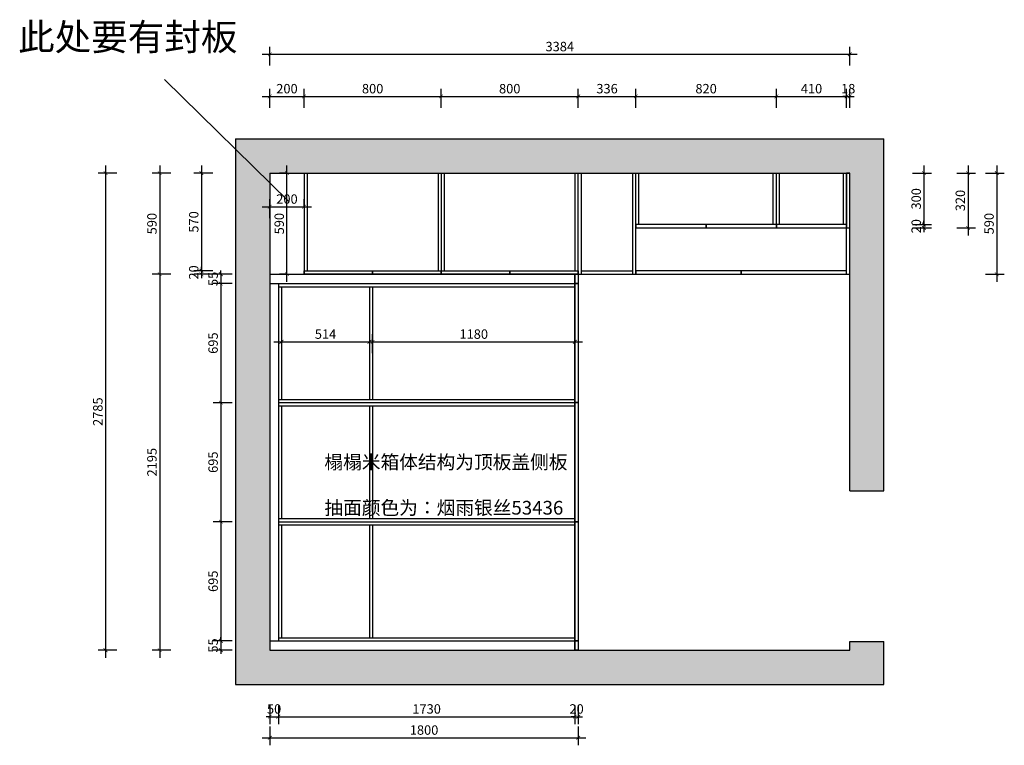
# Model space of a CAD drawing. Units: millimetres. Extents: x 628202 to 642789, y -352127 to -338273.
# Drawn here: x 628202 to 633948, y -342509 to -338273 of the extents above; entities that cross this region are included whole.
import ezdxf

# ---------------------------------------------------------------- set-up
doc = ezdxf.new("R2010")
doc.units = ezdxf.units.MM
doc.header["$LTSCALE"] = 0.5
doc.header["$PDMODE"] = 35
doc.layers.add('墙体', color=6, linetype='Continuous')
doc.styles.add('SD_文字样式', font='msyh.ttf')
doc.styles.get("Standard").update_dxf_attribs({"font": 'arial.ttf'})
doc.styles.add('宋体', font='txt')
doc.dimstyles.new('木里22', dxfattribs={"dimscale": 22, "dimtxt": 2.5, "dimasz": 1, "dimexe": 2, "dimexo": 1, "dimgap": 0.8, "dimtad": 1, "dimdec": 1, "dimrnd": 1, "dimdsep": 46, "dimtxsty": '宋体', "dimblk": 'ARCHTICK', "dimcen": 10, "dimdle": 2, "dimclrd": 5, "dimclre": 5, "dimclrt": 2, "dimadec": 0, "dimazin": 0, "dimtfac": 1, "dimtdec": 1, "dimtix": 1, "dimtmove": 2, "dimatfit": 3, "dimldrblk": 'a', "dimfxl": 3, "dimfxlon": 1, "dimtvp": 1, "dimtolj": 1, "dimtzin": 0, "dimarcsym": 0})

# ---------------------------------------------------------------- blocks, each defined once
blk = doc.blocks.new('_ArchTick')
at = {"color": 0, "linetype": 'ByBlock', "const_width": 0.15}
blk.add_lwpolyline([(-0.5, -0.5), (0.5, 0.5)], dxfattribs=at)
blk = doc.blocks.new('*D16')
at = {"color": 5, "lineweight": -2, "ltscale": 10, "transparency": 16777216}
for p, q in [((629661.6, -338786.9), (629661.6, -338676.9)), ((629861.6, -338786.9), (629861.6, -338676.9)), ((629617.6, -338720.9), (629905.6, -338720.9))]:
    blk.add_line(p, q, dxfattribs=at)
at = {"layer": 'Defpoints', "color": 0, "lineweight": -3, "ltscale": 10, "transparency": 16777216}
for p in [(629861.6, -338720.9), (629661.6, -339168.8), (629861.6, -339168.8)]:
    blk.add_point(p, dxfattribs=at)
at = {"color": 5, "lineweight": -2, "ltscale": 10, "transparency": 16777216, "xscale": 22, "yscale": 22, "zscale": 22, "rotation": 180}
blk.add_blockref('_ArchTick', (629661.6, -338720.9), dxfattribs=at)
at = {"color": 5, "lineweight": -2, "ltscale": 10, "transparency": 16777216, "xscale": 22, "yscale": 22, "zscale": 22}
blk.add_blockref('_ArchTick', (629861.6, -338720.9), dxfattribs=at)
at = {"color": 2, "lineweight": -3, "ltscale": 10, "transparency": 16777216, "insert": (629761.6, -338675.8), "char_height": 55, "attachment_point": 5, "style": '宋体'}
blk.add_mtext('\\A1;200', dxfattribs=at)
blk = doc.blocks.new('a')
at = {"layer": '墙体', "color": 251, "lineweight": 18}
blk.add_line((-0.96, 0), (2.52, 0), dxfattribs=at)
at = {"layer": '墙体', "color": 251, "lineweight": 18, "const_width": 0.375}
for points in [[(1.33, 1.06), (2.52, -0.13)], [(1.33, -1.06), (2.52, 0.13)]]:
    blk.add_lwpolyline(points, dxfattribs=at)
blk = doc.blocks.new('*D17')
at = {"color": 5, "lineweight": -2, "ltscale": 10, "transparency": 16777216}
for p, q in [((629861.6, -338786.9), (629861.6, -338676.9)), ((630661.6, -338786.9), (630661.6, -338676.9)), ((629817.6, -338720.9), (630705.6, -338720.9))]:
    blk.add_line(p, q, dxfattribs=at)
at = {"layer": 'Defpoints', "color": 0, "lineweight": -3, "ltscale": 10, "transparency": 16777216}
for p in [(630661.6, -338720.9), (629861.6, -339168.8), (630661.6, -339168.8)]:
    blk.add_point(p, dxfattribs=at)
at = {"color": 5, "lineweight": -2, "ltscale": 10, "transparency": 16777216, "xscale": 22, "yscale": 22, "zscale": 22, "rotation": 180}
blk.add_blockref('_ArchTick', (629861.6, -338720.9), dxfattribs=at)
at = {"color": 5, "lineweight": -2, "ltscale": 10, "transparency": 16777216, "xscale": 22, "yscale": 22, "zscale": 22}
blk.add_blockref('_ArchTick', (630661.6, -338720.9), dxfattribs=at)
at = {"color": 2, "lineweight": -3, "ltscale": 10, "transparency": 16777216, "insert": (630261.6, -338675.8), "char_height": 55, "attachment_point": 5, "style": '宋体'}
blk.add_mtext('\\A1;800', dxfattribs=at)
blk = doc.blocks.new('*D18')
at = {"color": 5, "lineweight": -2, "ltscale": 10, "transparency": 16777216}
for p, q in [((630661.6, -338786.9), (630661.6, -338676.9)), ((631461.6, -338786.9), (631461.6, -338676.9)), ((630617.6, -338720.9), (631505.6, -338720.9))]:
    blk.add_line(p, q, dxfattribs=at)
at = {"layer": 'Defpoints', "color": 0, "lineweight": -3, "ltscale": 10, "transparency": 16777216}
for p in [(631461.6, -338720.9), (630661.6, -339168.8), (631461.6, -339168.8)]:
    blk.add_point(p, dxfattribs=at)
at = {"color": 5, "lineweight": -2, "ltscale": 10, "transparency": 16777216, "xscale": 22, "yscale": 22, "zscale": 22, "rotation": 180}
blk.add_blockref('_ArchTick', (630661.6, -338720.9), dxfattribs=at)
at = {"color": 5, "lineweight": -2, "ltscale": 10, "transparency": 16777216, "xscale": 22, "yscale": 22, "zscale": 22}
blk.add_blockref('_ArchTick', (631461.6, -338720.9), dxfattribs=at)
at = {"color": 2, "lineweight": -3, "ltscale": 10, "transparency": 16777216, "insert": (631061.6, -338675.8), "char_height": 55, "attachment_point": 5, "style": '宋体'}
blk.add_mtext('\\A1;800', dxfattribs=at)
blk = doc.blocks.new('*D19')
at = {"color": 5, "lineweight": -2, "ltscale": 10, "transparency": 16777216}
for p, q in [((631461.6, -338786.9), (631461.6, -338676.9)), ((631797.6, -338786.9), (631797.6, -338676.9)), ((631417.6, -338720.9), (631841.6, -338720.9))]:
    blk.add_line(p, q, dxfattribs=at)
at = {"layer": 'Defpoints', "color": 0, "lineweight": -3, "ltscale": 10, "transparency": 16777216}
for p in [(631797.6, -338720.9), (631461.6, -339168.8), (631797.6, -339168.8)]:
    blk.add_point(p, dxfattribs=at)
at = {"color": 5, "lineweight": -2, "ltscale": 10, "transparency": 16777216, "xscale": 22, "yscale": 22, "zscale": 22, "rotation": 180}
blk.add_blockref('_ArchTick', (631461.6, -338720.9), dxfattribs=at)
at = {"color": 5, "lineweight": -2, "ltscale": 10, "transparency": 16777216, "xscale": 22, "yscale": 22, "zscale": 22}
blk.add_blockref('_ArchTick', (631797.6, -338720.9), dxfattribs=at)
at = {"color": 2, "lineweight": -3, "ltscale": 10, "transparency": 16777216, "insert": (631629.6, -338675.8), "char_height": 55, "attachment_point": 5, "style": '宋体'}
blk.add_mtext('\\A1;336', dxfattribs=at)
blk = doc.blocks.new('*D20')
at = {"color": 5, "lineweight": -2, "ltscale": 10, "transparency": 16777216}
for p, q in [((631797.6, -338786.9), (631797.6, -338676.9)), ((632617.6, -338786.9), (632617.6, -338676.9)), ((631753.6, -338720.9), (632661.6, -338720.9))]:
    blk.add_line(p, q, dxfattribs=at)
at = {"layer": 'Defpoints', "color": 0, "lineweight": -3, "ltscale": 10, "transparency": 16777216}
for p in [(632617.6, -338720.9), (631797.6, -339168.8), (632617.6, -339168.8)]:
    blk.add_point(p, dxfattribs=at)
at = {"color": 5, "lineweight": -2, "ltscale": 10, "transparency": 16777216, "xscale": 22, "yscale": 22, "zscale": 22, "rotation": 180}
blk.add_blockref('_ArchTick', (631797.6, -338720.9), dxfattribs=at)
at = {"color": 5, "lineweight": -2, "ltscale": 10, "transparency": 16777216, "xscale": 22, "yscale": 22, "zscale": 22}
blk.add_blockref('_ArchTick', (632617.6, -338720.9), dxfattribs=at)
at = {"color": 2, "lineweight": -3, "ltscale": 10, "transparency": 16777216, "insert": (632207.6, -338675.8), "char_height": 55, "attachment_point": 5, "style": '宋体'}
blk.add_mtext('\\A1;820', dxfattribs=at)
blk = doc.blocks.new('*D7')
at = {"color": 5, "lineweight": -2, "ltscale": 10, "transparency": 16777216}
for p, q in [((632617.6, -338786.9), (632617.6, -338676.9)), ((633027.6, -338786.9), (633027.6, -338676.9)), ((632573.6, -338720.9), (633071.6, -338720.9))]:
    blk.add_line(p, q, dxfattribs=at)
at = {"layer": 'Defpoints', "color": 0, "lineweight": -3, "ltscale": 10, "transparency": 16777216}
for p in [(633027.6, -338720.9), (632617.6, -339168.8), (633027.6, -339168.8)]:
    blk.add_point(p, dxfattribs=at)
at = {"color": 5, "lineweight": -2, "ltscale": 10, "transparency": 16777216, "xscale": 22, "yscale": 22, "zscale": 22, "rotation": 180}
blk.add_blockref('_ArchTick', (632617.6, -338720.9), dxfattribs=at)
at = {"color": 5, "lineweight": -2, "ltscale": 10, "transparency": 16777216, "xscale": 22, "yscale": 22, "zscale": 22}
blk.add_blockref('_ArchTick', (633027.6, -338720.9), dxfattribs=at)
at = {"color": 2, "lineweight": -3, "ltscale": 10, "transparency": 16777216, "insert": (632822.6, -338675.8), "char_height": 55, "attachment_point": 5, "style": '宋体'}
blk.add_mtext('\\A1;410', dxfattribs=at)
blk = doc.blocks.new('*D8')
at = {"color": 5, "lineweight": -2, "ltscale": 10, "transparency": 16777216}
for p, q in [((633027.6, -338786.9), (633027.6, -338676.9)), ((633045.6, -338786.9), (633045.6, -338676.9)), ((633027.6, -338720.9), (633005.6, -338720.9)), ((633027.6, -338720.9), (633045.6, -338720.9)), ((633045.6, -338720.9), (633067.6, -338720.9))]:
    blk.add_line(p, q, dxfattribs=at)
at = {"layer": 'Defpoints', "color": 0, "lineweight": -3, "ltscale": 10, "transparency": 16777216}
for p in [(633045.6, -338720.9), (633027.6, -339168.8), (633045.6, -339168.8)]:
    blk.add_point(p, dxfattribs=at)
at = {"color": 5, "lineweight": -2, "ltscale": 10, "transparency": 16777216, "xscale": 22, "yscale": 22, "zscale": 22}
blk.add_blockref('_ArchTick', (633027.6, -338720.9), dxfattribs=at)
at = {"color": 5, "lineweight": -2, "ltscale": 10, "transparency": 16777216, "xscale": 22, "yscale": 22, "zscale": 22, "rotation": 180}
blk.add_blockref('_ArchTick', (633045.6, -338720.9), dxfattribs=at)
at = {"color": 2, "lineweight": -3, "ltscale": 10, "transparency": 16777216, "insert": (633036.6, -338675.8), "char_height": 55, "attachment_point": 5, "style": '宋体'}
blk.add_mtext('\\A1;18', dxfattribs=at)
blk = doc.blocks.new('*D6')
at = {"color": 5, "lineweight": -2, "ltscale": 10, "transparency": 16777216}
for p, q in [((629617.6, -338475), (633089.6, -338475)), ((629661.6, -338541), (629661.6, -338431)), ((633045.6, -338541), (633045.6, -338431))]:
    blk.add_line(p, q, dxfattribs=at)
at = {"layer": 'Defpoints', "color": 0, "lineweight": -3, "ltscale": 10, "transparency": 16777216}
for p in [(633045.6, -338475), (629661.6, -339168.8), (633045.6, -339168.8)]:
    blk.add_point(p, dxfattribs=at)
at = {"color": 5, "lineweight": -2, "ltscale": 10, "transparency": 16777216, "xscale": 22, "yscale": 22, "zscale": 22, "rotation": 180}
blk.add_blockref('_ArchTick', (629661.6, -338475), dxfattribs=at)
at = {"color": 5, "lineweight": -2, "ltscale": 10, "transparency": 16777216, "xscale": 22, "yscale": 22, "zscale": 22}
blk.add_blockref('_ArchTick', (633045.6, -338475), dxfattribs=at)
at = {"color": 2, "lineweight": -3, "ltscale": 10, "transparency": 16777216, "insert": (631353.6, -338429.9), "char_height": 55, "attachment_point": 5, "style": '宋体'}
blk.add_mtext('\\A1;3384', dxfattribs=at)
blk = doc.blocks.new('*D9')
at = {"color": 5, "lineweight": -2, "ltscale": 10, "transparency": 16777216}
for p, q in [((629328.5, -339168.8), (629218.5, -339168.8)), ((629262.5, -339124.8), (629262.5, -339782.8)), ((629328.5, -339738.8), (629218.5, -339738.8))]:
    blk.add_line(p, q, dxfattribs=at)
at = {"layer": 'Defpoints', "color": 0, "lineweight": -3, "ltscale": 10, "transparency": 16777216}
for p in [(629661.6, -339168.8), (629262.5, -339738.8), (629861.6, -339738.8)]:
    blk.add_point(p, dxfattribs=at)
at = {"color": 5, "lineweight": -2, "ltscale": 10, "transparency": 16777216, "xscale": 22, "yscale": 22, "zscale": 22}
for p, rotation in [((629262.5, -339168.8), 90), ((629262.5, -339738.8), 270)]:
    blk.add_blockref('_ArchTick', p, dxfattribs=dict(at, rotation=rotation))
at = {"color": 2, "lineweight": -3, "ltscale": 10, "transparency": 16777216, "insert": (629217.4, -339453.8), "char_height": 55, "attachment_point": 5, "rotation": 90, "style": '宋体'}
blk.add_mtext('\\A1;570', dxfattribs=at)
blk = doc.blocks.new('*D10')
at = {"color": 5, "lineweight": -2, "ltscale": 10, "transparency": 16777216}
for p, q in [((629328.5, -339738.8), (629218.5, -339738.8)), ((629262.5, -339738.8), (629262.5, -339716.8)), ((629262.5, -339738.8), (629262.5, -339758.8)), ((629328.5, -339758.8), (629218.5, -339758.8)), ((629262.5, -339758.8), (629262.5, -339780.8))]:
    blk.add_line(p, q, dxfattribs=at)
at = {"layer": 'Defpoints', "color": 0, "lineweight": -3, "ltscale": 10, "transparency": 16777216}
for p in [(629861.6, -339738.8), (629262.5, -339758.8), (629861.6, -339758.8)]:
    blk.add_point(p, dxfattribs=at)
at = {"color": 5, "lineweight": -2, "ltscale": 10, "transparency": 16777216, "xscale": 22, "yscale": 22, "zscale": 22}
for p, rotation in [((629262.5, -339738.8), 270), ((629262.5, -339758.8), 90)]:
    blk.add_blockref('_ArchTick', p, dxfattribs=dict(at, rotation=rotation))
at = {"color": 2, "lineweight": -3, "ltscale": 10, "transparency": 16777216, "insert": (629217.4, -339748.8), "char_height": 55, "attachment_point": 5, "rotation": 90, "style": '宋体'}
blk.add_mtext('\\A1;20', dxfattribs=at)
blk = doc.blocks.new('*D12')
at = {"color": 5, "lineweight": -2, "ltscale": 10, "transparency": 16777216}
for p, q in [((629084.8, -339168.8), (628974.8, -339168.8)), ((629018.8, -339124.8), (629018.8, -339802.8)), ((629084.8, -339758.8), (628974.8, -339758.8))]:
    blk.add_line(p, q, dxfattribs=at)
at = {"layer": 'Defpoints', "color": 0, "lineweight": -3, "ltscale": 10, "transparency": 16777216}
for p in [(629661.6, -339168.8), (629018.8, -339758.8), (629661.6, -339758.8)]:
    blk.add_point(p, dxfattribs=at)
at = {"color": 5, "lineweight": -2, "ltscale": 10, "transparency": 16777216, "xscale": 22, "yscale": 22, "zscale": 22}
for p, rotation in [((629018.8, -339168.8), 90), ((629018.8, -339758.8), 270)]:
    blk.add_blockref('_ArchTick', p, dxfattribs=dict(at, rotation=rotation))
at = {"color": 2, "lineweight": -3, "ltscale": 10, "transparency": 16777216, "insert": (628973.7, -339463.8), "char_height": 55, "attachment_point": 5, "rotation": 90, "style": '宋体'}
blk.add_mtext('\\A1;590', dxfattribs=at)
blk = doc.blocks.new('*D13')
at = {"color": 5, "lineweight": -2, "ltscale": 10, "transparency": 16777216}
for p, q in [((633670.1, -339168.8), (633780.1, -339168.8)), ((633736.1, -339124.8), (633736.1, -339532.8)), ((633670.1, -339488.8), (633780.1, -339488.8))]:
    blk.add_line(p, q, dxfattribs=at)
at = {"layer": 'Defpoints', "color": 0, "lineweight": -3, "ltscale": 10, "transparency": 16777216}
for p in [(633045.6, -339168.8), (633045.6, -339488.8), (633736.1, -339488.8)]:
    blk.add_point(p, dxfattribs=at)
at = {"color": 5, "lineweight": -2, "ltscale": 10, "transparency": 16777216, "xscale": 22, "yscale": 22, "zscale": 22}
for p, rotation in [((633736.1, -339168.8), 90), ((633736.1, -339488.8), 270)]:
    blk.add_blockref('_ArchTick', p, dxfattribs=dict(at, rotation=rotation))
at = {"color": 2, "lineweight": -3, "ltscale": 10, "transparency": 16777216, "insert": (633691, -339328.8), "char_height": 55, "attachment_point": 5, "rotation": 90, "style": '宋体'}
blk.add_mtext('\\A1;320', dxfattribs=at)
blk = doc.blocks.new('*D14')
at = {"color": 5, "lineweight": -2, "ltscale": 10, "transparency": 16777216}
for p, q in [((633412.5, -339168.8), (633522.5, -339168.8)), ((633478.5, -339124.8), (633478.5, -339512.8)), ((633412.5, -339468.8), (633522.5, -339468.8))]:
    blk.add_line(p, q, dxfattribs=at)
at = {"layer": 'Defpoints', "color": 0, "lineweight": -3, "ltscale": 10, "transparency": 16777216}
for p in [(633027.6, -339168.8), (633027.6, -339468.8), (633478.5, -339468.8)]:
    blk.add_point(p, dxfattribs=at)
at = {"color": 5, "lineweight": -2, "ltscale": 10, "transparency": 16777216, "xscale": 22, "yscale": 22, "zscale": 22}
for p, rotation in [((633478.5, -339168.8), 90), ((633478.5, -339468.8), 270)]:
    blk.add_blockref('_ArchTick', p, dxfattribs=dict(at, rotation=rotation))
at = {"color": 2, "lineweight": -3, "ltscale": 10, "transparency": 16777216, "insert": (633433.4, -339318.8), "char_height": 55, "attachment_point": 5, "rotation": 90, "style": '宋体'}
blk.add_mtext('\\A1;300', dxfattribs=at)
blk = doc.blocks.new('*D15')
at = {"color": 5, "lineweight": -2, "ltscale": 10, "transparency": 16777216}
for p, q in [((633478.5, -339468.8), (633478.5, -339446.8)), ((633412.5, -339468.8), (633522.5, -339468.8)), ((633412.5, -339488.8), (633522.5, -339488.8)), ((633478.5, -339468.8), (633478.5, -339488.8)), ((633478.5, -339488.8), (633478.5, -339510.8))]:
    blk.add_line(p, q, dxfattribs=at)
at = {"layer": 'Defpoints', "color": 0, "lineweight": -3, "ltscale": 10, "transparency": 16777216}
for p in [(633027.6, -339468.8), (633027.6, -339488.8), (633478.5, -339488.8)]:
    blk.add_point(p, dxfattribs=at)
at = {"color": 5, "lineweight": -2, "ltscale": 10, "transparency": 16777216, "xscale": 22, "yscale": 22, "zscale": 22}
for p, rotation in [((633478.5, -339468.8), 270), ((633478.5, -339488.8), 90)]:
    blk.add_blockref('_ArchTick', p, dxfattribs=dict(at, rotation=rotation))
at = {"color": 2, "lineweight": -3, "ltscale": 10, "transparency": 16777216, "insert": (633433.4, -339478.8), "char_height": 55, "attachment_point": 5, "rotation": 90, "style": '宋体'}
blk.add_mtext('\\A1;20', dxfattribs=at)
blk = doc.blocks.new('*D11')
at = {"color": 5, "lineweight": -2, "ltscale": 10, "transparency": 16777216}
for p, q in [((633837.7, -339168.8), (633947.7, -339168.8)), ((633903.7, -339124.8), (633903.7, -339802.8)), ((633837.7, -339758.8), (633947.7, -339758.8))]:
    blk.add_line(p, q, dxfattribs=at)
at = {"layer": 'Defpoints', "color": 0, "lineweight": -3, "ltscale": 10, "transparency": 16777216}
for p in [(633045.6, -339168.8), (633045.6, -339758.8), (633903.7, -339758.8)]:
    blk.add_point(p, dxfattribs=at)
at = {"color": 5, "lineweight": -2, "ltscale": 10, "transparency": 16777216, "xscale": 22, "yscale": 22, "zscale": 22}
for p, rotation in [((633903.7, -339168.8), 90), ((633903.7, -339758.8), 270)]:
    blk.add_blockref('_ArchTick', p, dxfattribs=dict(at, rotation=rotation))
at = {"color": 2, "lineweight": -3, "ltscale": 10, "transparency": 16777216, "insert": (633858.6, -339463.8), "char_height": 55, "attachment_point": 5, "rotation": 90, "style": '宋体'}
blk.add_mtext('\\A1;590', dxfattribs=at)
blk = doc.blocks.new('*D21')
at = {"color": 5, "lineweight": -2, "ltscale": 10, "transparency": 16777216}
for p, q in [((629018.8, -339714.8), (629018.8, -341997.8)), ((629084.8, -339758.8), (628974.8, -339758.8)), ((629084.8, -341953.8), (628974.8, -341953.8))]:
    blk.add_line(p, q, dxfattribs=at)
at = {"layer": 'Defpoints', "color": 0, "lineweight": -3, "ltscale": 10, "transparency": 16777216}
for p in [(629711.6, -339758.8), (629018.8, -341953.8), (629711.6, -341953.8)]:
    blk.add_point(p, dxfattribs=at)
at = {"color": 5, "lineweight": -2, "ltscale": 10, "transparency": 16777216, "xscale": 22, "yscale": 22, "zscale": 22}
for p, rotation in [((629018.8, -339758.8), 90), ((629018.8, -341953.8), 270)]:
    blk.add_blockref('_ArchTick', p, dxfattribs=dict(at, rotation=rotation))
at = {"color": 2, "lineweight": -3, "ltscale": 10, "transparency": 16777216, "insert": (628973.7, -340856.3), "char_height": 55, "attachment_point": 5, "rotation": 90, "style": '宋体'}
blk.add_mtext('\\A1;2195', dxfattribs=at)
blk = doc.blocks.new('*D22')
at = {"color": 5, "lineweight": -2, "ltscale": 10, "transparency": 16777216}
for p, q in [((628769, -339168.8), (628659, -339168.8)), ((628703, -339124.8), (628703, -341997.8)), ((628769, -341953.8), (628659, -341953.8))]:
    blk.add_line(p, q, dxfattribs=at)
at = {"layer": 'Defpoints', "color": 0, "lineweight": -3, "ltscale": 10, "transparency": 16777216}
for p in [(629661.6, -339168.8), (628703, -341953.8), (629661.6, -341953.8)]:
    blk.add_point(p, dxfattribs=at)
at = {"color": 5, "lineweight": -2, "ltscale": 10, "transparency": 16777216, "xscale": 22, "yscale": 22, "zscale": 22}
for p, rotation in [((628703, -339168.8), 90), ((628703, -341953.8), 270)]:
    blk.add_blockref('_ArchTick', p, dxfattribs=dict(at, rotation=rotation))
at = {"color": 2, "lineweight": -3, "ltscale": 10, "transparency": 16777216, "insert": (628657.9, -340561.3), "char_height": 55, "attachment_point": 5, "rotation": 90, "style": '宋体'}
blk.add_mtext('\\A1;2785', dxfattribs=at)
blk = doc.blocks.new('*D23')
at = {"color": 5, "lineweight": -2, "ltscale": 10, "transparency": 16777216}
for p, q in [((629375.6, -339758.8), (629375.6, -339736.8)), ((629441.6, -339758.8), (629331.6, -339758.8)), ((629375.6, -339758.8), (629375.6, -339813.8)), ((629441.6, -339813.8), (629331.6, -339813.8)), ((629375.6, -339813.8), (629375.6, -339835.8))]:
    blk.add_line(p, q, dxfattribs=at)
at = {"layer": 'Defpoints', "color": 0, "lineweight": -3, "ltscale": 10, "transparency": 16777216}
for p in [(629661.6, -339758.8), (629375.6, -339813.8), (629711.6, -339813.8)]:
    blk.add_point(p, dxfattribs=at)
at = {"color": 5, "lineweight": -2, "ltscale": 10, "transparency": 16777216, "xscale": 22, "yscale": 22, "zscale": 22}
for p, rotation in [((629375.6, -339758.8), 270), ((629375.6, -339813.8), 90)]:
    blk.add_blockref('_ArchTick', p, dxfattribs=dict(at, rotation=rotation))
at = {"color": 2, "lineweight": -3, "ltscale": 10, "transparency": 16777216, "insert": (629330.5, -339786.3), "char_height": 55, "attachment_point": 5, "rotation": 90, "style": '宋体'}
blk.add_mtext('\\A1;55', dxfattribs=at)
blk = doc.blocks.new('*D24')
at = {"color": 5, "lineweight": -2, "ltscale": 10, "transparency": 16777216}
for p, q in [((629441.6, -341898.8), (629331.6, -341898.8)), ((629375.6, -341898.8), (629375.6, -341876.8)), ((629375.6, -341898.8), (629375.6, -341953.8)), ((629441.6, -341953.8), (629331.6, -341953.8)), ((629375.6, -341953.8), (629375.6, -341975.8))]:
    blk.add_line(p, q, dxfattribs=at)
at = {"layer": 'Defpoints', "color": 0, "lineweight": -3, "ltscale": 10, "transparency": 16777216}
for p in [(629711.6, -341898.8), (629375.6, -341953.8), (629711.6, -341953.8)]:
    blk.add_point(p, dxfattribs=at)
at = {"color": 5, "lineweight": -2, "ltscale": 10, "transparency": 16777216, "xscale": 22, "yscale": 22, "zscale": 22}
for p, rotation in [((629375.6, -341898.8), 270), ((629375.6, -341953.8), 90)]:
    blk.add_blockref('_ArchTick', p, dxfattribs=dict(at, rotation=rotation))
at = {"color": 2, "lineweight": -3, "ltscale": 10, "transparency": 16777216, "insert": (629330.5, -341926.3), "char_height": 55, "attachment_point": 5, "rotation": 90, "style": '宋体'}
blk.add_mtext('\\A1;55', dxfattribs=at)
blk = doc.blocks.new('*D25')
at = {"color": 5, "lineweight": -2, "ltscale": 10, "transparency": 16777216}
for p, q in [((629729.6, -340114), (629729.6, -340197.6)), ((630243.6, -340114), (630243.6, -340197.6)), ((629685.6, -340153.6), (630287.6, -340153.6))]:
    blk.add_line(p, q, dxfattribs=at)
at = {"layer": 'Defpoints', "color": 0, "lineweight": -3, "ltscale": 10, "transparency": 16777216}
for p in [(629729.6, -340092), (630243.6, -340092), (630243.6, -340153.6)]:
    blk.add_point(p, dxfattribs=at)
at = {"color": 5, "lineweight": -2, "ltscale": 10, "transparency": 16777216, "xscale": 22, "yscale": 22, "zscale": 22, "rotation": 180}
blk.add_blockref('_ArchTick', (629729.6, -340153.6), dxfattribs=at)
at = {"color": 5, "lineweight": -2, "ltscale": 10, "transparency": 16777216, "xscale": 22, "yscale": 22, "zscale": 22}
blk.add_blockref('_ArchTick', (630243.6, -340153.6), dxfattribs=at)
at = {"color": 2, "lineweight": -3, "ltscale": 10, "transparency": 16777216, "insert": (629986.6, -340108.5), "char_height": 55, "attachment_point": 5, "style": '宋体'}
blk.add_mtext('\\A1;514', dxfattribs=at)
blk = doc.blocks.new('*D26')
at = {"color": 5, "lineweight": -2, "ltscale": 10, "transparency": 16777216}
for p, q in [((630261.6, -340219.6), (630261.6, -340109.6)), ((631441.6, -340219.6), (631441.6, -340109.6)), ((630217.6, -340153.6), (631485.6, -340153.6))]:
    blk.add_line(p, q, dxfattribs=at)
at = {"layer": 'Defpoints', "color": 0, "lineweight": -3, "ltscale": 10, "transparency": 16777216}
for p in [(631441.6, -340153.6), (630261.6, -340272.4), (631441.6, -340272.4)]:
    blk.add_point(p, dxfattribs=at)
at = {"color": 5, "lineweight": -2, "ltscale": 10, "transparency": 16777216, "xscale": 22, "yscale": 22, "zscale": 22, "rotation": 180}
blk.add_blockref('_ArchTick', (630261.6, -340153.6), dxfattribs=at)
at = {"color": 5, "lineweight": -2, "ltscale": 10, "transparency": 16777216, "xscale": 22, "yscale": 22, "zscale": 22}
blk.add_blockref('_ArchTick', (631441.6, -340153.6), dxfattribs=at)
at = {"color": 2, "lineweight": -3, "ltscale": 10, "transparency": 16777216, "insert": (630851.6, -340108.5), "char_height": 55, "attachment_point": 5, "style": '宋体'}
blk.add_mtext('\\A1;1180', dxfattribs=at)
blk = doc.blocks.new('*D27')
at = {"color": 5, "lineweight": -2, "ltscale": 10, "transparency": 16777216}
for p, q in [((629375.6, -339769.8), (629375.6, -340552.8)), ((629441.6, -339813.8), (629331.6, -339813.8)), ((629441.6, -340508.8), (629331.6, -340508.8))]:
    blk.add_line(p, q, dxfattribs=at)
at = {"layer": 'Defpoints', "color": 0, "lineweight": -3, "ltscale": 10, "transparency": 16777216}
for p in [(629711.6, -339813.8), (629375.6, -340508.8), (629711.6, -340508.8)]:
    blk.add_point(p, dxfattribs=at)
at = {"color": 5, "lineweight": -2, "ltscale": 10, "transparency": 16777216, "xscale": 22, "yscale": 22, "zscale": 22}
for p, rotation in [((629375.6, -339813.8), 90), ((629375.6, -340508.8), 270)]:
    blk.add_blockref('_ArchTick', p, dxfattribs=dict(at, rotation=rotation))
at = {"color": 2, "lineweight": -3, "ltscale": 10, "transparency": 16777216, "insert": (629330.5, -340161.3), "char_height": 55, "attachment_point": 5, "rotation": 90, "style": '宋体'}
blk.add_mtext('\\A1;695', dxfattribs=at)
blk = doc.blocks.new('*D28')
at = {"color": 5, "lineweight": -2, "ltscale": 10, "transparency": 16777216}
for p, q in [((629375.6, -340464.8), (629375.6, -341247.8)), ((629441.6, -340508.8), (629331.6, -340508.8)), ((629441.6, -341203.8), (629331.6, -341203.8))]:
    blk.add_line(p, q, dxfattribs=at)
at = {"layer": 'Defpoints', "color": 0, "lineweight": -3, "ltscale": 10, "transparency": 16777216}
for p in [(629711.6, -340508.8), (629375.6, -341203.8), (629711.6, -341203.8)]:
    blk.add_point(p, dxfattribs=at)
at = {"color": 5, "lineweight": -2, "ltscale": 10, "transparency": 16777216, "xscale": 22, "yscale": 22, "zscale": 22}
for p, rotation in [((629375.6, -340508.8), 90), ((629375.6, -341203.8), 270)]:
    blk.add_blockref('_ArchTick', p, dxfattribs=dict(at, rotation=rotation))
at = {"color": 2, "lineweight": -3, "ltscale": 10, "transparency": 16777216, "insert": (629330.5, -340856.3), "char_height": 55, "attachment_point": 5, "rotation": 90, "style": '宋体'}
blk.add_mtext('\\A1;695', dxfattribs=at)
blk = doc.blocks.new('*D29')
at = {"color": 5, "lineweight": -2, "ltscale": 10, "transparency": 16777216}
for p, q in [((629375.6, -341159.8), (629375.6, -341942.8)), ((629441.6, -341203.8), (629331.6, -341203.8)), ((629441.6, -341898.8), (629331.6, -341898.8))]:
    blk.add_line(p, q, dxfattribs=at)
at = {"layer": 'Defpoints', "color": 0, "lineweight": -3, "ltscale": 10, "transparency": 16777216}
for p in [(629711.6, -341203.8), (629375.6, -341898.8), (629711.6, -341898.8)]:
    blk.add_point(p, dxfattribs=at)
at = {"color": 5, "lineweight": -2, "ltscale": 10, "transparency": 16777216, "xscale": 22, "yscale": 22, "zscale": 22}
for p, rotation in [((629375.6, -341203.8), 90), ((629375.6, -341898.8), 270)]:
    blk.add_blockref('_ArchTick', p, dxfattribs=dict(at, rotation=rotation))
at = {"color": 2, "lineweight": -3, "ltscale": 10, "transparency": 16777216, "insert": (629330.5, -341551.3), "char_height": 55, "attachment_point": 5, "rotation": 90, "style": '宋体'}
blk.add_mtext('\\A1;695', dxfattribs=at)
blk = doc.blocks.new('*D133')
at = {"color": 5, "lineweight": -2, "ltscale": 10, "transparency": 16777216}
for p, q in [((629661.6, -342275.8), (629661.6, -342385.8)), ((629711.6, -342275.8), (629711.6, -342385.8)), ((629661.6, -342341.8), (629639.6, -342341.8)), ((629661.6, -342341.8), (629711.6, -342341.8)), ((629711.6, -342341.8), (629733.6, -342341.8))]:
    blk.add_line(p, q, dxfattribs=at)
at = {"layer": 'Defpoints', "color": 0, "lineweight": -3, "ltscale": 10, "transparency": 16777216}
for p in [(629661.6, -341953.8), (629711.6, -341953.8), (629711.6, -342341.8)]:
    blk.add_point(p, dxfattribs=at)
at = {"color": 5, "lineweight": -2, "ltscale": 10, "transparency": 16777216, "xscale": 22, "yscale": 22, "zscale": 22}
blk.add_blockref('_ArchTick', (629661.6, -342341.8), dxfattribs=at)
at = {"color": 5, "lineweight": -2, "ltscale": 10, "transparency": 16777216, "xscale": 22, "yscale": 22, "zscale": 22, "rotation": 180}
blk.add_blockref('_ArchTick', (629711.6, -342341.8), dxfattribs=at)
at = {"color": 2, "lineweight": -3, "ltscale": 10, "transparency": 16777216, "insert": (629686.6, -342296.7), "char_height": 55, "attachment_point": 5, "style": '宋体'}
blk.add_mtext('\\A1;50', dxfattribs=at)
blk = doc.blocks.new('*D134')
at = {"color": 5, "lineweight": -2, "ltscale": 10, "transparency": 16777216}
for p, q in [((629711.6, -342275.8), (629711.6, -342385.8)), ((631441.6, -342275.8), (631441.6, -342385.8)), ((629667.6, -342341.8), (631485.6, -342341.8))]:
    blk.add_line(p, q, dxfattribs=at)
at = {"layer": 'Defpoints', "color": 0, "lineweight": -3, "ltscale": 10, "transparency": 16777216}
for p in [(629711.6, -341953.8), (631441.6, -341953.8), (631441.6, -342341.8)]:
    blk.add_point(p, dxfattribs=at)
at = {"color": 5, "lineweight": -2, "ltscale": 10, "transparency": 16777216, "xscale": 22, "yscale": 22, "zscale": 22, "rotation": 180}
blk.add_blockref('_ArchTick', (629711.6, -342341.8), dxfattribs=at)
at = {"color": 5, "lineweight": -2, "ltscale": 10, "transparency": 16777216, "xscale": 22, "yscale": 22, "zscale": 22}
blk.add_blockref('_ArchTick', (631441.6, -342341.8), dxfattribs=at)
at = {"color": 2, "lineweight": -3, "ltscale": 10, "transparency": 16777216, "insert": (630576.6, -342296.7), "char_height": 55, "attachment_point": 5, "style": '宋体'}
blk.add_mtext('\\A1;1730', dxfattribs=at)
blk = doc.blocks.new('*D135')
at = {"color": 5, "lineweight": -2, "ltscale": 10, "transparency": 16777216}
for p, q in [((631441.6, -342275.8), (631441.6, -342385.8)), ((631461.6, -342275.8), (631461.6, -342385.8)), ((631441.6, -342341.8), (631419.6, -342341.8)), ((631441.6, -342341.8), (631461.6, -342341.8)), ((631461.6, -342341.8), (631483.6, -342341.8))]:
    blk.add_line(p, q, dxfattribs=at)
at = {"layer": 'Defpoints', "color": 0, "lineweight": -3, "ltscale": 10, "transparency": 16777216}
for p in [(631441.6, -341953.8), (631461.6, -341953.8), (631461.6, -342341.8)]:
    blk.add_point(p, dxfattribs=at)
at = {"color": 5, "lineweight": -2, "ltscale": 10, "transparency": 16777216, "xscale": 22, "yscale": 22, "zscale": 22}
blk.add_blockref('_ArchTick', (631441.6, -342341.8), dxfattribs=at)
at = {"color": 5, "lineweight": -2, "ltscale": 10, "transparency": 16777216, "xscale": 22, "yscale": 22, "zscale": 22, "rotation": 180}
blk.add_blockref('_ArchTick', (631461.6, -342341.8), dxfattribs=at)
at = {"color": 2, "lineweight": -3, "ltscale": 10, "transparency": 16777216, "insert": (631451.6, -342296.7), "char_height": 55, "attachment_point": 5, "style": '宋体'}
blk.add_mtext('\\A1;20', dxfattribs=at)
blk = doc.blocks.new('*D136')
at = {"color": 5, "lineweight": -2, "ltscale": 10, "transparency": 16777216}
for p, q in [((629661.6, -342399), (629661.6, -342509)), ((631461.6, -342399), (631461.6, -342509)), ((629617.6, -342465), (631505.6, -342465))]:
    blk.add_line(p, q, dxfattribs=at)
at = {"layer": 'Defpoints', "color": 0, "lineweight": -3, "ltscale": 10, "transparency": 16777216}
for p in [(629661.6, -341953.8), (631461.6, -341953.8), (631461.6, -342465)]:
    blk.add_point(p, dxfattribs=at)
at = {"color": 5, "lineweight": -2, "ltscale": 10, "transparency": 16777216, "xscale": 22, "yscale": 22, "zscale": 22, "rotation": 180}
blk.add_blockref('_ArchTick', (629661.6, -342465), dxfattribs=at)
at = {"color": 5, "lineweight": -2, "ltscale": 10, "transparency": 16777216, "xscale": 22, "yscale": 22, "zscale": 22}
blk.add_blockref('_ArchTick', (631461.6, -342465), dxfattribs=at)
at = {"color": 2, "lineweight": -3, "ltscale": 10, "transparency": 16777216, "insert": (630561.6, -342419.9), "char_height": 55, "attachment_point": 5, "style": '宋体'}
blk.add_mtext('\\A1;1800', dxfattribs=at)
blk = doc.blocks.new('*D187')
at = {"color": 5, "lineweight": -2, "ltscale": 10, "transparency": 16777216}
for p, q in [((629661.6, -339431.2), (629661.6, -339321.2)), ((629861.6, -339365.2), (629861.6, -339321.2)), ((629617.6, -339365.2), (629905.6, -339365.2))]:
    blk.add_line(p, q, dxfattribs=at)
at = {"layer": 'Defpoints', "color": 0, "lineweight": -3, "ltscale": 10, "transparency": 16777216}
for p in [(629861.6, -339365.2), (629861.6, -339365.2), (629661.6, -339472.9)]:
    blk.add_point(p, dxfattribs=at)
at = {"color": 5, "lineweight": -2, "ltscale": 10, "transparency": 16777216, "xscale": 22, "yscale": 22, "zscale": 22, "rotation": 180}
blk.add_blockref('_ArchTick', (629661.6, -339365.2), dxfattribs=at)
at = {"color": 5, "lineweight": -2, "ltscale": 10, "transparency": 16777216, "xscale": 22, "yscale": 22, "zscale": 22}
blk.add_blockref('_ArchTick', (629861.6, -339365.2), dxfattribs=at)
at = {"color": 2, "lineweight": -3, "ltscale": 10, "transparency": 16777216, "insert": (629761.6, -339320.1), "char_height": 55, "attachment_point": 5, "style": '宋体'}
blk.add_mtext('\\A1;200', dxfattribs=at)
blk = doc.blocks.new('*D188')
at = {"color": 5, "lineweight": -2, "ltscale": 10, "transparency": 16777216}
for p, q in [((629761.6, -339168.8), (629717.6, -339168.8)), ((629761.6, -339802.8), (629761.6, -339124.8)), ((629761.6, -339758.8), (629717.6, -339758.8))]:
    blk.add_line(p, q, dxfattribs=at)
at = {"layer": 'Defpoints', "color": 0, "lineweight": -3, "ltscale": 10, "transparency": 16777216}
for p in [(629761.6, -339168.8), (629780.6, -339168.8), (629780.6, -339758.8)]:
    blk.add_point(p, dxfattribs=at)
at = {"color": 5, "lineweight": -2, "ltscale": 10, "transparency": 16777216, "xscale": 22, "yscale": 22, "zscale": 22}
for p, rotation in [((629761.6, -339168.8), 90), ((629761.6, -339758.8), 270)]:
    blk.add_blockref('_ArchTick', p, dxfattribs=dict(at, rotation=rotation))
at = {"color": 2, "lineweight": -3, "ltscale": 10, "transparency": 16777216, "insert": (629716.5, -339463.8), "char_height": 55, "attachment_point": 5, "rotation": 90, "style": '宋体'}
blk.add_mtext('\\A1;590', dxfattribs=at)

msp = doc.modelspace()

# ---------------------------------------------------------------- hatches: boundary and pattern name
at = {"lineweight": -3, "ltscale": 10, "transparency": 33554684}
h = msp.add_hatch(dxfattribs=at)
h.set_pattern_fill('AR-CONC', color=8)
h.set_pattern_definition([(50, (23711.53, 3499.93), (182.18467, -15.939086), [19.05, -209.55]), (355, (23711.53, 3499.93), (-35.24342, 191.056845), [15.24, -167.640584]), (100.451445, (23726.71, 3498.6), (146.941247, 175.11775), [16.19001, -178.090245]), (46.1842, (23711.53, 3550.73), (271.07904, -42.04233), [28.575, -314.325]), (96.635558, (23734.12, 3547.23), (237.40413, 247.42612), [24.28502, -267.13561]), (351.18415, (23711.53, 3550.73), (237.40413, 247.42612), [22.85997, -251.45973]), (21, (23736.93, 3538.03), (151.61439, -102.265198), [19.05, -209.55]), (326, (23736.93, 3538.03), (61.80203, 184.187966), [15.24, -167.64]), (71.451445, (23749.57, 3529.5), (213.41642, 81.92277), [16.19001, -178.08994]), (37.5, (23711.53, 3499.93), (3.088603, 84.555039), [0, -165.608, 0, -170.18, 0, -168.275]), (7.5, (23711.53, 3499.93), (66.819663, 100.180575), [0, -97.028, 0, -161.798, 0, -64.135]), (327.5, (23654.89, 3499.93), (135.590595, -5.728744), [0, -63.5, 0, -198.12, 0, -262.89]), (317.5, (23629.49, 3499.93), (148.129181, 25.426491), [0, -82.55, 0, -131.572, 0, -186.69])])
h.paths.add_polyline_path([(633045.57, -339168.77), (633045.57, -341023.77), (633245.57, -341023.77), (633245.57, -338968.77), (629461.57, -338968.77), (629461.57, -342153.77), (633245.57, -342153.77), (633245.57, -341903.77), (633045.57, -341903.77), (633045.57, -341953.77), (629661.57, -341953.77), (629661.57, -339168.77)])

# ---------------------------------------------------------------- linework, layer by layer
at = {"color": 1, "lineweight": -3, "ltscale": 10}
msp.add_line((629772.96, -339334.84), (629047.8, -338621.7), dxfattribs=at)
at = {"color": 0, "lineweight": -3, "ltscale": 10}
for p, q in [((629461.57, -338968.77), (633245.57, -338968.77)), ((629461.57, -338968.77), (629461.57, -342153.77)), ((633245.57, -341023.77), (633245.57, -338968.77)), ((629661.57, -339168.77), (633045.57, -339168.77)), ((629661.57, -339168.77), (629661.57, -341953.77)), ((633045.57, -341023.77), (633045.57, -339168.77)), ((633045.57, -341023.77), (633245.57, -341023.77)), ((633045.57, -341953.77), (633045.57, -341903.77)), ((633045.57, -341903.77), (633245.57, -341903.77)), ((633245.57, -342153.77), (633245.57, -341903.77)), ((629661.57, -341953.77), (633045.57, -341953.77)), ((629461.57, -342153.77), (633245.57, -342153.77))]:
    msp.add_line(p, q, dxfattribs=at)
at = {"color": 251, "lineweight": -3, "ltscale": 10, "true_color": 0x636466}
for p, q in [((629861.57, -339168.77), (629861.57, -339758.77)), ((629879.57, -339168.77), (629879.57, -339738.77)), ((630643.57, -339168.77), (630643.57, -339738.77)), ((630661.57, -339168.77), (630661.57, -339758.77)), ((630679.57, -339168.77), (630679.57, -339738.77)), ((631443.57, -339738.77), (631443.57, -339168.77)), ((631461.57, -339758.77), (631461.57, -339168.77)), ((631479.57, -339758.77), (631479.57, -339168.77)), ((631779.57, -339488.77), (631779.57, -339168.77)), ((631797.57, -339758.77), (631797.57, -339168.77)), ((631815.57, -339468.77), (631815.57, -339168.77)), ((632599.57, -339468.77), (632599.57, -339168.77)), ((632617.57, -339488.77), (632617.57, -339168.77)), ((632635.57, -339468.77), (632635.57, -339168.77)), ((633009.57, -339468.77), (633009.57, -339168.77)), ((633027.57, -339758.77), (633027.57, -339168.77)), ((633027.57, -339488.77), (633027.57, -339168.77)), ((631779.57, -339758.77), (631779.57, -339488.77)), ((629861.57, -339738.77), (631461.57, -339738.77)), ((631479.57, -339738.77), (631779.57, -339738.77)), ((629661.57, -339758.77), (631797.57, -339758.77)), ((631441.57, -339758.77), (631441.57, -341953.77)), ((631461.57, -339758.77), (631461.57, -341953.77)), ((633027.57, -339758.77), (633045.57, -339758.77)), ((629661.57, -339813.77), (631461.57, -339813.77)), ((629711.57, -339813.77), (629711.57, -341898.77)), ((629711.57, -339831.77), (631441.57, -339831.77)), ((629729.57, -339831.77), (629729.57, -340490.77)), ((630243.57, -339831.77), (630243.57, -340490.77)), ((630261.57, -339831.77), (630261.57, -340490.77)), ((629711.57, -340490.77), (631441.57, -340490.77)), ((629711.57, -340508.77), (631461.57, -340508.77)), ((629711.57, -340526.77), (631441.57, -340526.77)), ((629729.57, -340526.77), (629729.57, -341185.77)), ((630243.57, -340526.77), (630243.57, -341185.77)), ((630261.57, -340526.77), (630261.57, -341185.77)), ((629711.57, -341185.77), (631441.57, -341185.77)), ((629711.57, -341203.77), (631461.57, -341203.77)), ((629711.57, -341221.77), (631441.57, -341221.77)), ((629729.57, -341221.77), (629729.57, -341880.77)), ((630243.57, -341221.77), (630243.57, -341880.77)), ((630261.57, -341221.77), (630261.57, -341880.77)), ((629661.57, -341898.77), (631461.57, -341898.77)), ((629711.57, -341880.77), (631441.57, -341880.77))]:
    msp.add_line(p, q, dxfattribs=at)
at = {"color": 32, "lineweight": -3, "ltscale": 10, "true_color": 0xcd6928}
for points in [[(633045.57, -339168.77), (633027.57, -339168.77), (633027.57, -339488.77), (633045.57, -339488.77)], [(631797.57, -339488.77), (632207.57, -339488.77), (632207.57, -339468.77), (631797.57, -339468.77)], [(632207.57, -339488.77), (632617.57, -339488.77), (632617.57, -339468.77), (632207.57, -339468.77)], [(632617.57, -339488.77), (633027.57, -339488.77), (633027.57, -339468.77), (632617.57, -339468.77)], [(629861.57, -339738.77), (630261.57, -339738.77), (630261.57, -339758.77), (629861.57, -339758.77)], [(630261.57, -339738.77), (630661.57, -339738.77), (630661.57, -339758.77), (630261.57, -339758.77)], [(630661.57, -339738.77), (631061.57, -339738.77), (631061.57, -339758.77), (630661.57, -339758.77)], [(631061.57, -339738.77), (631461.57, -339738.77), (631461.57, -339758.77), (631061.57, -339758.77)], [(631797.57, -339758.77), (632412.57, -339758.77), (632412.57, -339738.77), (631797.57, -339738.77)], [(632412.57, -339758.77), (633027.57, -339758.77), (633027.57, -339738.77), (632412.57, -339738.77)]]:
    msp.add_lwpolyline(points, close=True, dxfattribs=at)
at = {"color": 251, "lineweight": -3, "ltscale": 10, "true_color": 0x636466}
for points in [[(631441.57, -339758.77), (631461.57, -339758.77), (631461.57, -339813.77), (631441.57, -339813.77)], [(631441.57, -339813.77), (631461.57, -339813.77), (631461.57, -340508.77), (631441.57, -340508.77)], [(631441.57, -340508.77), (631461.57, -340508.77), (631461.57, -341203.77), (631441.57, -341203.77)], [(631441.57, -341203.77), (631461.57, -341203.77), (631461.57, -341898.77), (631441.57, -341898.77)], [(631441.57, -341898.77), (631461.57, -341898.77), (631461.57, -341953.77), (631441.57, -341953.77)]]:
    msp.add_lwpolyline(points, close=True, dxfattribs=at)

# ---------------------------------------------------------------- texts
at = {"color": 0, "insert": (628192.55, -338295.93), "char_height": 156.3262, "attachment_point": 1}
msp.add_mtext_dynamic_manual_height_columns('{\\fSimSun|b1|i0|c134|p54;\\C1;此处要有封板}', width=1479.0088, gutter_width=27.02, heights=[0], dxfattribs=at)
at = {"color": 6, "lineweight": -3, "ltscale": 10, "true_color": 0xf40be0, "insert": (629980.03, -340815.47), "char_height": 80, "attachment_point": 1, "style": 'SD_文字样式'}
msp.add_mtext_dynamic_manual_height_columns('{\\C3;榻榻米箱体结构为顶板盖侧板\\P\\P抽面颜色为：\\fSimSun|b0|i0|c134|p54;\\C8;烟雨银丝53436}', width=1824.7056, gutter_width=625, heights=[0], dxfattribs=at)

# ---------------------------------------------------------------- dimensions: what is measured, and where the dimension line sits
at = {"color": 32, "lineweight": -3, "ltscale": 10, "true_color": 0xcd6928}
for base, p1, p2, picture, middle in [((633045.57, -338475.03), (629661.57, -339168.77), (633045.57, -339168.77), '*D6', (631353.57, -338429.93)), ((629861.57, -338720.9), (629661.57, -339168.77), (629861.57, -339168.77), '*D16', (629761.57, -338675.8)), ((630661.57, -338720.9), (629861.57, -339168.77), (630661.57, -339168.77), '*D17', (630261.57, -338675.8)), ((631461.57, -338720.9), (630661.57, -339168.77), (631461.57, -339168.77), '*D18', (631061.57, -338675.8)), ((631797.57, -338720.9), (631461.57, -339168.77), (631797.57, -339168.77), '*D19', (631629.57, -338675.8)), ((632617.57, -338720.9), (631797.57, -339168.77), (632617.57, -339168.77), '*D20', (632207.57, -338675.8)), ((633027.57, -338720.9), (632617.57, -339168.77), (633027.57, -339168.77), '*D7', (632822.57, -338675.8)), ((633045.57, -338720.9), (633027.57, -339168.77), (633045.57, -339168.77), '*D8', (633036.57, -338675.8)), ((629861.57, -339365.18), (629661.57, -339472.86), (629861.57, -339365.18), '*D187', (629761.57, -339320.08)), ((630243.57, -340153.62), (629729.57, -340092.01), (630243.57, -340092.01), '*D25', (629986.57, -340108.52)), ((631441.57, -340153.62), (630261.57, -340272.38), (631441.57, -340272.38), '*D26', (630851.57, -340108.52)), ((631461.57, -342465.01), (629661.57, -341953.77), (631461.57, -341953.77), '*D136', (630561.57, -342419.91)), ((629711.57, -342341.8), (629661.57, -341953.77), (629711.57, -341953.77), '*D133', (629686.57, -342296.7)), ((631441.57, -342341.8), (629711.57, -341953.77), (631441.57, -341953.77), '*D134', (630576.57, -342296.7)), ((631461.57, -342341.8), (631441.57, -341953.77), (631461.57, -341953.77), '*D135', (631451.57, -342296.7))]:
    dim = msp.add_linear_dim(base=base, p1=p1, p2=p2, dimstyle='木里22', dxfattribs=at)
    dim.commit()
    dim.dimension.update_dxf_attribs({"geometry": picture, "text_midpoint": middle})
for base, p1, p2, picture, middle in [((628703.01, -341953.77), (629661.57, -339168.77), (629661.57, -341953.77), '*D22', (628657.91, -340561.27)), ((629018.77, -339758.77), (629661.57, -339168.77), (629661.57, -339758.77), '*D12', (628973.67, -339463.77)), ((629262.54, -339738.77), (629661.57, -339168.77), (629861.57, -339738.77), '*D9', (629217.44, -339453.77)), ((629761.57, -339168.77), (629780.64, -339758.77), (629780.64, -339168.77), '*D188', (629716.47, -339463.77)), ((633478.53, -339468.77), (633027.57, -339168.77), (633027.57, -339468.77), '*D14', (633433.43, -339318.77)), ((633736.13, -339488.77), (633045.57, -339168.77), (633045.57, -339488.77), '*D13', (633691.03, -339328.77)), ((633903.69, -339758.77), (633045.57, -339168.77), (633045.57, -339758.77), '*D11', (633858.59, -339463.77)), ((633478.53, -339488.77), (633027.57, -339468.77), (633027.57, -339488.77), '*D15', (633433.43, -339478.77)), ((629018.77, -341953.77), (629711.57, -339758.77), (629711.57, -341953.77), '*D21', (628973.67, -340856.27)), ((629262.54, -339758.77), (629861.57, -339738.77), (629861.57, -339758.77), '*D10', (629217.44, -339748.77)), ((629375.62, -339813.77), (629661.57, -339758.77), (629711.57, -339813.77), '*D23', (629330.52, -339786.27)), ((629375.62, -340508.77), (629711.57, -339813.77), (629711.57, -340508.77), '*D27', (629330.52, -340161.27)), ((629375.62, -341203.77), (629711.57, -340508.77), (629711.57, -341203.77), '*D28', (629330.52, -340856.27)), ((629375.62, -341898.77), (629711.57, -341203.77), (629711.57, -341898.77), '*D29', (629330.52, -341551.27)), ((629375.62, -341953.77), (629711.57, -341898.77), (629711.57, -341953.77), '*D24', (629330.52, -341926.27))]:
    dim = msp.add_linear_dim(base=base, p1=p1, p2=p2, angle=90, dimstyle='木里22', dxfattribs=at)
    dim.commit()
    dim.dimension.update_dxf_attribs({"geometry": picture, "text_midpoint": middle})

doc.saveas('drawing.dxf')
